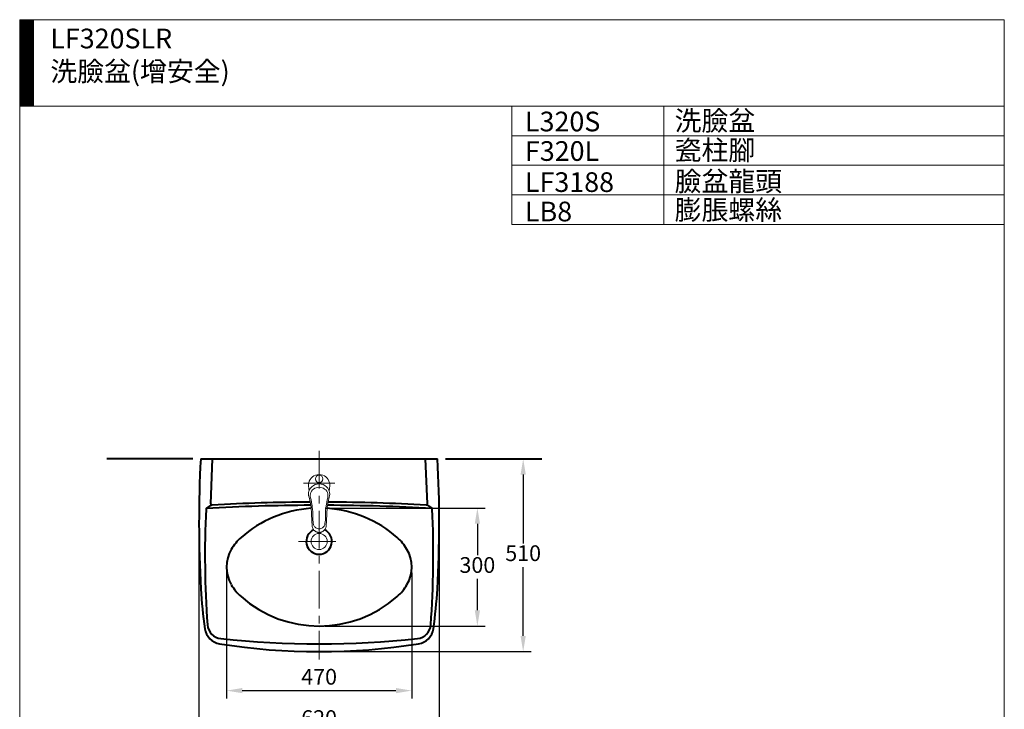
# Model space of a CAD drawing. Units: millimetres. Extents: x 118 to 2618, y -1684 to 1756.
# Drawn here: x 118 to 2618, y 4 to 1756 of the extents above; entities that cross this region are included whole.
import ezdxf

# ---------------------------------------------------------------- set-up
doc = ezdxf.new("R2010")
doc.units = ezdxf.units.MM
doc.header["$LTSCALE"] = 3
doc.linetypes.add('CENTER', pattern=[50.8, 31.75, -6.35, 6.35, -6.35])
for name, color, linetype, lineweight in [('BODY', 7, 'Continuous', 40), ('CEN', 1, 'CENTER', 9), ('DIM', 2, 'Continuous', 13), ('FITTING', 6, 'Continuous', 20)]:
    doc.layers.add(name, color=color, linetype=linetype, lineweight=lineweight)
doc.styles.add('AD', font='romans.shx', dxfattribs={"height": 40, "bigfont": 'chineset.shx'})
doc.styles.add('LSP', font='simplex', dxfattribs={"width": 0.8, "bigfont": 'CHINESET.SHX'})
doc.dimstyles.new('AD', dxfattribs={"dimtxt": 40, "dimasz": 40, "dimexe": 20, "dimexo": 15, "dimgap": 10, "dimtad": 1, "dimtih": 1, "dimtoh": 1, "dimdec": 0, "dimtxsty": 'AD', "dimcen": 2.5, "dimadec": 0, "dimazin": 0, "dimtfac": 1, "dimtdec": 0, "dimtmove": 0, "dimatfit": 3, "dimfxl": 0, "dimarcsym": 0})

# ---------------------------------------------------------------- blocks, each defined once
blk = doc.blocks.new('*D5')
at = {"layer": 'Defpoints', "color": 0}
for p in [(1199.2, 640.5), (1396.6, 640.5), (878.5, 150.5)]:
    blk.add_point(p, dxfattribs=at)
at = {"layer": 'DIM', "color": 0, "lineweight": -2}
for p, q in [((1214.2, 640.5), (1416.6, 640.5)), ((1396.6, 600.5), (1396.6, 425.5)), ((1396.6, 190.5), (1396.6, 365.5)), ((893.5, 150.5), (1416.6, 150.5))]:
    blk.add_line(p, q, dxfattribs=at)
at = {"layer": 'DIM', "color": 0}
for points in [[(1390, 600.5), (1403.3, 600.5), (1396.6, 640.5)], [(1390, 190.5), (1403.3, 190.5), (1396.6, 150.5)]]:
    blk.add_solid(points, dxfattribs=at)
at = {"layer": 'DIM', "color": 0, "insert": (1396.6, 395.5), "char_height": 40, "attachment_point": 5, "style": 'AD'}
blk.add_mtext('510', dxfattribs=at)
blk = doc.blocks.new('*D6')
at = {"layer": 'Defpoints', "color": 0}
for p in [(878.5, 515.5), (1280.3, 515.5), (878.5, 215.5)]:
    blk.add_point(p, dxfattribs=at)
at = {"layer": 'DIM', "color": 0, "lineweight": -2}
for p, q in [((893.5, 515.5), (1300.3, 515.5)), ((1280.3, 475.5), (1280.3, 395.5)), ((1280.3, 255.5), (1280.3, 335.5)), ((893.5, 215.5), (1300.3, 215.5))]:
    blk.add_line(p, q, dxfattribs=at)
at = {"layer": 'DIM', "color": 0}
for points in [[(1273.7, 475.5), (1287, 475.5), (1280.3, 515.5)], [(1273.7, 255.5), (1287, 255.5), (1280.3, 215.5)]]:
    blk.add_solid(points, dxfattribs=at)
at = {"layer": 'DIM', "color": 0, "insert": (1280.3, 365.5), "char_height": 40, "attachment_point": 5, "style": 'AD'}
blk.add_mtext('300', dxfattribs=at)
blk = doc.blocks.new('*D9')
at = {"layer": 'Defpoints', "color": 0}
for p in [(573.5, 479.9), (1183.5, 479.9), (1183.5, -53.5)]:
    blk.add_point(p, dxfattribs=at)
at = {"layer": 'DIM', "color": 0, "lineweight": -2}
for p, q in [((573.5, 464.9), (573.5, -73.5)), ((1183.5, 464.9), (1183.5, -73.5)), ((613.5, -53.5), (1143.5, -53.5))]:
    blk.add_line(p, q, dxfattribs=at)
at = {"layer": 'DIM', "color": 0}
for points in [[(613.5, -46.8), (613.5, -60.1), (573.5, -53.5)], [(1143.5, -46.8), (1143.5, -60.1), (1183.5, -53.5)]]:
    blk.add_solid(points, dxfattribs=at)
at = {"layer": 'DIM', "color": 0, "insert": (878.5, -23.5), "char_height": 40, "attachment_point": 5, "style": 'AD'}
blk.add_mtext('620', dxfattribs=at)
blk = doc.blocks.new('*D10')
at = {"layer": 'Defpoints', "color": 0}
for p in [(643.5, 365.5), (1113.5, 365.5), (1113.5, 51.5)]:
    blk.add_point(p, dxfattribs=at)
at = {"layer": 'DIM', "color": 0, "lineweight": -2}
for p, q in [((643.5, 350.5), (643.5, 31.5)), ((1113.5, 350.5), (1113.5, 31.5)), ((683.5, 51.5), (1073.5, 51.5))]:
    blk.add_line(p, q, dxfattribs=at)
at = {"layer": 'DIM', "color": 0}
for points in [[(683.5, 58.2), (683.5, 44.8), (643.5, 51.5)], [(1073.5, 58.2), (1073.5, 44.8), (1113.5, 51.5)]]:
    blk.add_solid(points, dxfattribs=at)
at = {"layer": 'DIM', "color": 0, "insert": (878.5, 81.5), "char_height": 40, "attachment_point": 5, "style": 'AD'}
blk.add_mtext('470', dxfattribs=at)

msp = doc.modelspace()

# ---------------------------------------------------------------- hatches: boundary and pattern name
at = {"layer": 'FITTING'}
h = msp.add_hatch(dxfattribs=at)
h.set_pattern_fill('ANSI31', color=256, scale=0.5, style=0)
h.set_pattern_definition([(45, (6133.9222, 27767.103), (-1.122532015, 1.122532015), [])])
h.paths.add_polyline_path([(153.2, 1756.3), (118.2, 1756.3), (118.2, 1536.3), (153.2, 1536.3)])

# ---------------------------------------------------------------- linework, layer by layer
at = {"layer": 'BODY', "linetype": 'Continuous'}
for p, q in [((557.8, 640.5), (339.5, 640.5)), ((577.8, 640.5), (1179.2, 640.5)), ((603.7, 526.2), (608, 640.5)), ((1153.4, 526.2), (1149, 640.5)), ((1199.2, 640.5), (1444.2, 640.5)), ((603.5, 522.9), (592.7, 515.1)), ((1153.5, 522.9), (1164.4, 515.1))]:
    msp.add_line(p, q, dxfattribs=at)
for centre, radius, start, end in [((3573.5, 479.9), 3000, 176.9318, 183.2453), ((-1816.5, 479.9), 3000, 356.7547, 3.0682), ((606.7, 526.1), 3, 177.808, 273.1151), ((878.5, -4469.5), 5000, 90.2629, 93.1151), ((878.5, -4469.5), 5000, 86.8849, 89.7371), ((1150.4, 526.1), 3, 266.8849, 2.192), ((2988.6, 394.5), 2400, 177.1748, 184.2056), ((594.5, 512.6), 3, 125.8653, 177.1748), ((878.5, -4477.5), 5000, 90.2426, 93.2861), ((878.5, 215.5), 300, 93.8963, 131.3755), ((878.5, 215.5), 300, 48.6245, 86.1039), ((878.5, -4477.5), 5000, 86.7139, 89.7574), ((-1231.5, 394.5), 2400, 355.7944, 2.8252), ((1162.6, 512.6), 3, 2.8252, 54.1347), ((878.5, 430.5), 32.5, 115.0872, 64.9126), ((759.6, 350.5), 120, 131.3755, 150.156), ((997.5, 350.5), 120, 29.844, 48.6245), ((733.5, 365.5), 90, 150.156, 209.844), ((1023.5, 365.5), 90, 330.156, 29.844), ((1776.4, 378), 1200, 183.2453, 188.1138), ((759.6, 380.4), 120, 209.844, 228.6245), ((997.5, 380.4), 120, 311.3755, 330.156), ((-19.3, 378), 1200, 351.8862, 356.7547), ((878.5, 515.5), 300, 228.6245, 311.3755), ((633, 215), 45, 188.1138, 260.9143), ((632.9, 221.3), 38, 184.2056, 264.0309), ((1124.2, 221.3), 38, 275.9691, 355.7944), ((1124.1, 215), 45, 279.0857, 351.8862), ((878.5, 2570.5), 2400, 264.0309, 275.9691), ((878.5, 1750.5), 1600, 260.9143, 279.0857)]:
    msp.add_arc(centre, radius, start, end, dxfattribs=at)
at = {"layer": 'CEN', "linetype": 'CENTER'}
for p, q in [((878.5, 660.5), (878.5, 130.5)), ((838.5, 578.5), (918.5, 578.5)), ((826, 430.5), (931, 430.5))]:
    msp.add_line(p, q, dxfattribs=at)
at = {"layer": 'FITTING'}
for p, q in [((2618.2, 1756.3), (118.2, 1756.3)), ((118.2, 1756.3), (118.2, -1683.7)), ((153.2, 1756.3), (153.2, 1536.3)), ((2618.2, 1756.3), (2618.2, -1683.7)), ((2618.2, 1536.3), (118.2, 1536.3)), ((1368.2, 1536.3), (1368.2, 1236.3)), ((1753.8, 1536.3), (1753.8, 1236.3)), ((2618.2, 1536.3), (2618.2, 1311.3)), ((1368.2, 1461.3), (2618.2, 1461.3)), ((1368.2, 1386.3), (2618.2, 1386.3)), ((1368.2, 1311.3), (2618.2, 1311.3)), ((1368.2, 1236.3), (2618.2, 1236.3)), ((878.5, 576.5), (878.5, 580.5)), ((851.8, 569.4), (852, 568)), ((905.3, 569.4), (905.1, 568)), ((859.1, 501.1), (859.2, 500)), ((898, 501.1), (897.9, 500)), ((859.2, 499), (860.8, 469.7)), ((897.9, 499), (896.3, 469.7))]:
    msp.add_line(p, q, dxfattribs=at)
for points in [[(878.5, 600.5), (873.8, 600), (869.3, 598.8), (865.2, 596.9), (861.4, 594.4), (858.2, 591.3), (855.6, 587.7), (853.6, 583.8), (852.2, 579.6), (851.6, 575.2), (851.7, 570.9)], [(878.5, 600.5), (883.3, 600), (887.8, 598.8), (891.9, 596.9), (895.6, 594.4), (898.9, 591.3), (901.5, 587.7), (903.5, 583.8), (904.8, 579.6), (905.5, 575.2), (905.4, 570.9)], [(878.5, 576.9), (873.3, 576.4), (868.4, 575), (863.9, 572.7), (860, 569.7), (856.7, 566.1)], [(878.5, 576.9), (883.8, 576.4), (888.7, 575), (893.1, 572.7), (897.1, 569.7), (900.4, 566.1)], [(856.7, 566.1), (854.4, 562.5), (852.8, 558.7), (851.8, 554.7), (851.5, 550.6), (851.9, 546.6), (852.9, 542.7)], [(851.8, 569.4), (851.8, 569.9), (851.7, 570.4), (851.7, 570.9)], [(852.4, 563.9), (852.2, 565.2), (852.1, 566.6), (852, 568)], [(852, 568), (852, 568), (852, 568), (852, 568)], [(852, 567.4), (852, 567.6), (852, 567.8), (852, 568)], [(852, 568), (852, 568), (852, 568), (852, 568)], [(852.1, 566.8), (852.1, 567), (852, 567.2), (852, 567.4)], [(852.9, 558.9), (852.4, 563.9)], [(859.4, 558.3), (857.7, 555.2), (856.6, 551.9), (856.1, 548.5), (856.1, 545), (856.7, 541.5)], [(878.5, 568.1), (874.8, 567.8), (871.2, 567), (867.7, 565.6), (864.5, 563.7), (861.7, 561.3), (859.4, 558.3)], [(878.5, 568.1), (882.3, 567.8), (885.9, 567), (889.4, 565.6), (892.5, 563.7), (895.3, 561.3), (897.7, 558.3)], [(897.7, 558.3), (899.4, 555.2), (900.5, 551.9), (901, 548.5), (901, 545), (900.3, 541.5)], [(900.4, 566.1), (902.7, 562.5), (904.3, 558.7), (905.2, 554.7), (905.5, 550.6), (905.2, 546.6), (904.2, 542.7)], [(904.2, 558.9), (904.7, 563.9)], [(904.7, 563.9), (904.9, 565.2), (905, 566.6), (905.1, 568)], [(905, 566.8), (905, 567), (905, 567.2), (905.1, 567.4)], [(905.1, 568), (905.1, 568), (905.1, 568), (905.1, 568)], [(905.1, 567.4), (905.1, 567.6), (905.1, 567.8), (905.1, 568)], [(905.1, 568), (905.1, 568), (905.1, 568), (905.1, 568)], [(905.3, 569.4), (905.3, 569.9), (905.4, 570.4), (905.4, 570.9)], [(852.9, 542.7), (855.4, 531.2), (857.6, 521.6)], [(856.7, 541.5), (858.1, 535.9), (859.3, 530.2), (860.2, 524.4)], [(900.3, 541.5), (899, 535.9), (897.8, 530.2), (896.9, 524.4)], [(904.2, 542.7), (901.7, 531.2), (899.5, 521.6)], [(857.6, 521.6), (858, 517.3)], [(858, 517.3), (858, 517.2), (858, 517.1), (858, 517)], [(859.1, 501.1), (858.8, 506.3), (858.4, 511.7), (858, 517)], [(859.2, 500), (859.2, 499.7), (859.2, 499.4), (859.2, 499)], [(860.2, 524.4), (860.5, 521.9), (860.9, 519.4), (861.2, 516.9)], [(861.2, 516.9), (861.6, 513.7), (862, 510.5), (862.3, 507.4)], [(862.3, 507.4), (862.5, 504), (862.5, 500.6), (862.3, 497)], [(894.8, 507.4), (894.6, 504), (894.6, 500.6), (894.8, 497)], [(895.9, 516.9), (895.5, 513.7), (895.1, 510.5), (894.8, 507.4)], [(896.9, 524.4), (896.6, 521.9), (896.2, 519.4), (895.9, 516.9)], [(899.1, 517), (898.7, 511.7), (898.3, 506.1), (897.9, 500)], [(897.9, 500), (897.9, 499.7), (897.9, 499.4), (897.9, 499)], [(899.5, 521.6), (899.1, 517.3)], [(899.1, 517.3), (899.1, 517.2), (899.1, 517.1), (899.1, 517)], [(859.2, 499), (859.2, 499), (859.2, 499), (859.2, 499)], [(862.3, 497), (862.3, 494.3), (862.3, 491.7), (862.4, 489.1)], [(862.4, 489.1), (862.8, 484.7), (863.2, 480.4), (863.7, 476.1)], [(863.7, 476.1), (863.9, 474.8), (864.1, 473.7), (864.5, 472.5)], [(863.7, 476.1), (863.7, 476.1), (863.7, 476.1), (863.7, 476.1)], [(893.4, 476.1), (893.2, 474.8), (892.9, 473.7), (892.6, 472.5)], [(894.7, 489.1), (894.3, 484.7), (893.9, 480.4), (893.4, 476.1)], [(893.4, 476.1), (893.4, 476.1), (893.4, 476.1), (893.4, 476.1)], [(894.8, 497), (894.8, 494.3), (894.8, 491.7), (894.7, 489.1)], [(897.9, 499), (897.9, 499), (897.9, 499), (897.9, 499)], [(862.3, 463.7), (861.5, 465.7), (861, 467.7), (860.8, 469.7)], [(865.4, 459.1), (864.2, 460.5), (863.2, 462.1), (862.3, 463.7)], [(864.5, 472.5), (865.2, 470.9), (866.1, 469.3), (867.1, 467.9)], [(868.4, 456.5), (867.4, 457.3), (866.4, 458.1), (865.4, 459.1)], [(867.1, 467.9), (868.5, 466.5), (870.1, 465.2), (871.8, 464.1)], [(870, 455.5), (869.5, 455.8), (868.9, 456.1), (868.4, 456.5)], [(874.1, 453.8), (872.7, 454.3), (871.3, 454.8), (870, 455.5)], [(871.8, 464.1), (873.9, 463.2), (876.2, 462.6), (878.5, 462.4)], [(878.5, 453.2), (876.2, 453.4), (875.1, 453.6), (874.1, 453.8)], [(885.3, 464.1), (883.2, 463.2), (880.9, 462.6), (878.5, 462.4)], [(878.5, 453.2), (878.5, 453.2)], [(878.6, 453.2), (880.9, 453.4), (882, 453.6), (883, 453.8)], [(883, 453.8), (884.4, 454.3), (885.8, 454.8), (887.1, 455.5)], [(890, 467.9), (888.6, 466.5), (887, 465.2), (885.3, 464.1)], [(887.1, 455.5), (887.6, 455.8), (888.1, 456.1), (888.7, 456.5)], [(888.7, 456.5), (889.7, 457.3), (890.7, 458.1), (891.6, 459.1)], [(892.6, 472.5), (891.9, 470.9), (891, 469.3), (890, 467.9)], [(891.6, 459.1), (892.8, 460.5), (893.9, 462.1), (894.8, 463.7)], [(894.8, 463.7), (895.5, 465.7), (896.1, 467.7), (896.3, 469.7)]]:
    msp.add_lwpolyline(points, dxfattribs=at)
msp.add_circle((878.5, 589.4), 9.5, dxfattribs=at)
at = {"layer": 'FITTING', "color": 7}
msp.add_circle((878.5, 430.5), 20.5, dxfattribs=at)

# ---------------------------------------------------------------- texts
at = {"layer": 'DIM', "char_height": 50, "width": 1179.5, "attachment_point": 1, "style": 'LSP'}
for s, insert in [('LF320SLR\\P洗臉盆(增安全)', (196.1, 1733.5)), ('洗臉盆', (1781.2, 1524.7)), ('L320S', (1401.2, 1522.6)), ('瓷柱腳', (1781.2, 1449.7)), ('F320L', (1401.2, 1447.6)), ('臉盆龍頭', (1781.2, 1370.7)), ('LF3188', (1401.2, 1368.6)), ('膨脹螺絲', (1781.2, 1298.1)), ('LB8', (1401.2, 1293.9))]:
    msp.add_mtext(s, dxfattribs=dict(at, insert=insert))

# ---------------------------------------------------------------- dimensions: what is measured, and where the dimension line sits
at = {"layer": 'DIM', "ltscale": 10}
dim = msp.add_linear_dim(base=(1396.6, 640.5), p1=(878.5, 150.5), p2=(1199.2, 640.5), angle=90, text='510', dimstyle='AD', dxfattribs=at)
dim.commit()
dim.dimension.update_dxf_attribs({"geometry": '*D5', "text_midpoint": (1396.6, 395.5)})
dim = msp.add_linear_dim(base=(1280.3, 515.5), p1=(878.5, 215.5), p2=(878.5, 515.5), angle=90, dimstyle='AD', dxfattribs=at)
dim.commit()
dim.dimension.update_dxf_attribs({"geometry": '*D6', "text_midpoint": (1280.3, 365.5)})
dim = msp.add_linear_dim(base=(1183.5, -53.5), p1=(573.5, 479.9), p2=(1183.5, 479.9), text='620', dimstyle='AD', dxfattribs=at)
dim.commit()
dim.dimension.update_dxf_attribs({"geometry": '*D9', "text_midpoint": (878.5, -23.5)})
dim = msp.add_linear_dim(base=(1113.5, 51.5), p1=(643.5, 365.5), p2=(1113.5, 365.5), dimstyle='AD', dxfattribs=at)
dim.commit()
dim.dimension.update_dxf_attribs({"geometry": '*D10', "text_midpoint": (878.5, 81.5)})

doc.saveas('drawing.dxf')
